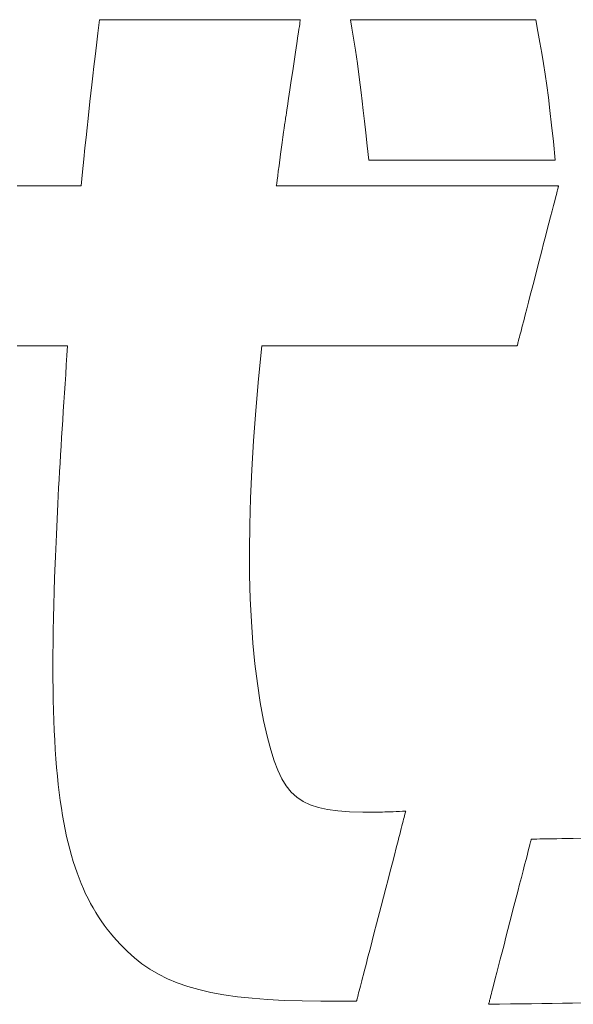
# Model space of a CAD drawing. Units: inches. Extents: x -17 to 874, y -20 to 610.
# Drawn here: x 126 to 131, y 14 to 22 of the extents above; entities that cross this region are included whole.
import ezdxf

# ---------------------------------------------------------------- set-up
doc = ezdxf.new("R2010")
doc.units = ezdxf.units.IN
doc.header["$MEASUREMENT"] = 0
doc.layers.add('枠', color=7, linetype='Continuous', lineweight=20)

msp = doc.modelspace()

# ---------------------------------------------------------------- linework, layer by layer
at = {"layer": '枠', "lineweight": 13}
for p, q in [((126.9542, 22.2093), (126.9692, 22.3295)), ((126.9692, 22.3295), (126.9705, 22.3295)), ((126.9705, 22.3295), (126.9743, 22.3295)), ((126.9743, 22.3295), (126.9806, 22.3295)), ((126.9806, 22.3295), (126.9893, 22.3295)), ((126.9893, 22.3295), (127.0003, 22.3295)), ((127.0003, 22.3295), (127.0135, 22.3295)), ((127.0135, 22.3295), (127.0288, 22.3295)), ((127.0288, 22.3295), (127.0462, 22.3295)), ((127.0462, 22.3295), (127.0656, 22.3295)), ((127.0656, 22.3295), (127.0868, 22.3295)), ((127.0868, 22.3295), (127.1099, 22.3295)), ((127.1099, 22.3295), (127.1347, 22.3295)), ((127.1347, 22.3295), (127.1611, 22.3295)), ((127.1611, 22.3295), (127.1891, 22.3295)), ((127.1891, 22.3295), (127.2186, 22.3295)), ((127.2186, 22.3295), (127.2494, 22.3295)), ((127.2494, 22.3295), (127.2816, 22.3295)), ((127.2816, 22.3295), (127.315, 22.3295)), ((127.315, 22.3295), (127.3852, 22.3295)), ((127.3852, 22.3295), (127.4593, 22.3295)), ((127.4593, 22.3295), (127.5367, 22.3295)), ((127.5367, 22.3295), (127.6167, 22.3295)), ((127.6167, 22.3295), (127.6987, 22.3295)), ((127.6987, 22.3295), (127.866, 22.3295)), ((127.866, 22.3295), (128.0333, 22.3295)), ((128.0333, 22.3295), (128.1153, 22.3295)), ((128.1153, 22.3295), (128.1954, 22.3295)), ((128.1954, 22.3295), (128.2728, 22.3295)), ((128.2728, 22.3295), (128.3469, 22.3295)), ((128.3469, 22.3295), (128.4171, 22.3295)), ((128.4171, 22.3295), (128.4505, 22.3295)), ((128.4505, 22.3295), (128.4826, 22.3295)), ((128.4826, 22.3295), (128.5135, 22.3295)), ((128.5135, 22.3295), (128.543, 22.3295)), ((128.543, 22.3295), (128.5709, 22.3295)), ((128.5709, 22.3295), (128.5974, 22.3295)), ((128.5974, 22.3295), (128.6222, 22.3295)), ((128.6222, 22.3295), (128.6452, 22.3295)), ((128.6452, 22.3295), (128.6665, 22.3295)), ((128.6665, 22.3295), (128.6858, 22.3295)), ((128.6858, 22.3295), (128.7032, 22.3295)), ((128.7032, 22.3295), (128.7186, 22.3295)), ((128.7186, 22.3295), (128.7318, 22.3295)), ((128.7318, 22.3295), (128.7428, 22.3295)), ((128.7428, 22.3295), (128.7515, 22.3295)), ((128.7539, 22.2694), (128.7502, 22.2449)), ((128.7515, 22.3295), (128.7578, 22.3295)), ((128.757, 22.2902), (128.7539, 22.2694)), ((128.7595, 22.3069), (128.757, 22.2902)), ((128.7578, 22.3295), (128.7616, 22.3295)), ((128.7614, 22.3192), (128.7595, 22.3069)), ((128.7625, 22.3269), (128.7614, 22.3192)), ((128.7616, 22.3295), (128.7629, 22.3295)), ((128.7629, 22.3295), (128.7625, 22.3269)), ((129.2238, 22.2535), (129.2114, 22.3295)), ((129.2114, 22.3295), (129.2126, 22.3295)), ((129.2126, 22.3295), (129.2162, 22.3295)), ((129.2162, 22.3295), (129.222, 22.3295)), ((129.222, 22.3295), (129.23, 22.3295)), ((129.23, 22.3295), (129.2401, 22.3295)), ((129.2401, 22.3295), (129.2523, 22.3295)), ((129.2523, 22.3295), (129.2665, 22.3295)), ((129.2665, 22.3295), (129.2825, 22.3295)), ((129.2825, 22.3295), (129.3004, 22.3295)), ((129.3004, 22.3295), (129.32, 22.3295)), ((129.32, 22.3295), (129.3412, 22.3295)), ((129.3412, 22.3295), (129.3641, 22.3295)), ((129.3641, 22.3295), (129.3885, 22.3295)), ((129.3885, 22.3295), (129.4143, 22.3295)), ((129.4143, 22.3295), (129.4699, 22.3295)), ((129.4699, 22.3295), (129.5304, 22.3295)), ((129.5304, 22.3295), (129.5952, 22.3295)), ((129.5952, 22.3295), (129.6635, 22.3295)), ((129.6635, 22.3295), (129.7349, 22.3295)), ((129.7349, 22.3295), (129.8087, 22.3295)), ((129.8087, 22.3295), (129.8844, 22.3295)), ((129.8844, 22.3295), (130.0387, 22.3295)), ((130.0387, 22.3295), (130.193, 22.3295)), ((130.193, 22.3295), (130.2686, 22.3295)), ((130.2686, 22.3295), (130.3424, 22.3295)), ((130.3424, 22.3295), (130.4138, 22.3295)), ((130.4138, 22.3295), (130.4822, 22.3295)), ((130.4822, 22.3295), (130.5469, 22.3295)), ((130.5469, 22.3295), (130.6074, 22.3295)), ((130.6074, 22.3295), (130.663, 22.3295)), ((130.663, 22.3295), (130.6889, 22.3295)), ((130.6889, 22.3295), (130.7132, 22.3295)), ((130.7132, 22.3295), (130.7361, 22.3295)), ((130.7361, 22.3295), (130.7574, 22.3295)), ((130.7574, 22.3295), (130.777, 22.3295)), ((130.777, 22.3295), (130.7948, 22.3295)), ((130.7948, 22.3295), (130.8109, 22.3295)), ((130.8109, 22.3295), (130.825, 22.3295)), ((130.825, 22.3295), (130.8372, 22.3295)), ((130.8372, 22.3295), (130.8473, 22.3295)), ((130.8473, 22.3295), (130.8554, 22.3295)), ((130.8554, 22.3295), (130.8612, 22.3295)), ((130.8612, 22.3295), (130.8647, 22.3295)), ((130.8647, 22.3295), (130.8659, 22.3295)), ((130.8659, 22.3295), (130.8853, 22.2236)), ((126.9407, 22.1007), (126.9542, 22.2093)), ((128.7415, 22.1863), (128.7311, 22.1169)), ((128.7461, 22.2171), (128.7415, 22.1863)), ((128.7502, 22.2449), (128.7461, 22.2171)), ((129.235, 22.1835), (129.2238, 22.2535)), ((129.2548, 22.0563), (129.235, 22.1835)), ((130.8853, 22.2236), (130.9031, 22.1248)), ((126.9287, 22.002), (126.9407, 22.1007)), ((128.7311, 22.1169), (128.7195, 22.0395)), ((130.9031, 22.1248), (130.9196, 22.0303)), ((126.9178, 21.9115), (126.9287, 22.002)), ((128.7195, 22.0395), (128.707, 21.9567)), ((129.2723, 21.9369), (129.2548, 22.0563)), ((130.9196, 22.0303), (130.9351, 21.937)), ((126.908, 21.8275), (126.9178, 21.9115)), ((128.707, 21.9567), (128.6942, 21.8712)), ((129.2888, 21.8145), (129.2723, 21.9369)), ((130.9351, 21.937), (130.9499, 21.8421)), ((126.8988, 21.7483), (126.908, 21.8275)), ((128.6942, 21.8712), (128.6814, 21.7858)), ((130.9499, 21.8421), (130.9643, 21.7426)), ((126.882, 21.5974), (126.8988, 21.7483)), ((128.6814, 21.7858), (128.669, 21.703)), ((129.2972, 21.7487), (129.2888, 21.8145)), ((129.3059, 21.6781), (129.2972, 21.7487)), ((130.9643, 21.7426), (130.9785, 21.6357)), ((128.669, 21.703), (128.6574, 21.6255)), ((129.3151, 21.6012), (129.3059, 21.6781)), ((126.8658, 21.4453), (126.882, 21.5974)), ((128.6574, 21.6255), (128.647, 21.5562)), ((129.325, 21.5167), (129.3151, 21.6012)), ((130.9785, 21.6357), (130.9928, 21.5184)), ((128.6346, 21.4731), (128.6315, 21.4523)), ((128.6382, 21.4975), (128.6346, 21.4731)), ((128.6424, 21.5253), (128.6382, 21.4975)), ((128.647, 21.5562), (128.6424, 21.5253)), ((129.3358, 21.4232), (129.325, 21.5167)), ((130.9928, 21.5184), (131.0075, 21.3879)), ((126.8574, 21.3644), (126.8658, 21.4453)), ((128.6222, 21.3885), (128.6184, 21.3604)), ((128.6247, 21.4065), (128.6222, 21.3885)), ((128.6256, 21.4129), (128.6247, 21.4065)), ((128.626, 21.4156), (128.6256, 21.4129)), ((128.6271, 21.4232), (128.626, 21.4156)), ((128.629, 21.4356), (128.6271, 21.4232)), ((128.6315, 21.4523), (128.629, 21.4356)), ((129.3476, 21.3193), (129.3358, 21.4232)), ((131.0075, 21.3879), (131.0228, 21.2411)), ((126.8485, 21.2781), (126.8574, 21.3644)), ((128.6134, 21.324), (128.6076, 21.281)), ((128.6184, 21.3604), (128.6134, 21.324)), ((129.3607, 21.2038), (129.3476, 21.3193)), ((126.8389, 21.1846), (126.8485, 21.2781)), ((128.601, 21.2329), (128.5868, 21.1284)), ((128.6076, 21.281), (128.601, 21.2329)), ((131.0228, 21.2411), (131.0392, 21.0751)), ((126.8285, 21.0822), (126.8389, 21.1846)), ((128.5868, 21.1284), (128.5726, 21.024)), ((129.3752, 21.0751), (129.3607, 21.2038)), ((126.8169, 20.9692), (126.8285, 21.0822)), ((129.3764, 21.0751), (129.3752, 21.0751)), ((129.3799, 21.0751), (129.3764, 21.0751)), ((129.3858, 21.0751), (129.3799, 21.0751)), ((129.3938, 21.0751), (129.3858, 21.0751)), ((129.404, 21.0751), (129.3938, 21.0751)), ((129.4163, 21.0751), (129.404, 21.0751)), ((129.4305, 21.0751), (129.4163, 21.0751)), ((129.4467, 21.0751), (129.4305, 21.0751)), ((129.4646, 21.0751), (129.4467, 21.0751)), ((129.4843, 21.0751), (129.4646, 21.0751)), ((129.5057, 21.0751), (129.4843, 21.0751)), ((129.5287, 21.0751), (129.5057, 21.0751)), ((129.5532, 21.0751), (129.5287, 21.0751)), ((129.5792, 21.0751), (129.5532, 21.0751)), ((129.6352, 21.0751), (129.5792, 21.0751)), ((129.696, 21.0751), (129.6352, 21.0751)), ((129.7611, 21.0751), (129.696, 21.0751)), ((129.8299, 21.0751), (129.7611, 21.0751)), ((129.9017, 21.0751), (129.8299, 21.0751)), ((129.9759, 21.0751), (129.9017, 21.0751)), ((130.052, 21.0751), (129.9759, 21.0751)), ((130.2072, 21.0751), (130.052, 21.0751)), ((130.3624, 21.0751), (130.2072, 21.0751)), ((130.4384, 21.0751), (130.3624, 21.0751)), ((130.5127, 21.0751), (130.4384, 21.0751)), ((130.5845, 21.0751), (130.5127, 21.0751)), ((130.6532, 21.0751), (130.5845, 21.0751)), ((130.7183, 21.0751), (130.6532, 21.0751)), ((130.7792, 21.0751), (130.7183, 21.0751)), ((130.8351, 21.0751), (130.7792, 21.0751)), ((130.8611, 21.0751), (130.8351, 21.0751)), ((130.8856, 21.0751), (130.8611, 21.0751)), ((130.9086, 21.0751), (130.8856, 21.0751)), ((130.93, 21.0751), (130.9086, 21.0751)), ((130.9497, 21.0751), (130.93, 21.0751)), ((130.9677, 21.0751), (130.9497, 21.0751)), ((130.9838, 21.0751), (130.9677, 21.0751)), ((130.998, 21.0751), (130.9838, 21.0751)), ((131.0103, 21.0751), (130.998, 21.0751)), ((131.0205, 21.0751), (131.0103, 21.0751)), ((131.0286, 21.0751), (131.0205, 21.0751)), ((131.0344, 21.0751), (131.0286, 21.0751)), ((131.038, 21.0751), (131.0344, 21.0751)), ((131.0392, 21.0751), (131.038, 21.0751)), ((126.8041, 20.8439), (126.8169, 20.9692)), ((128.566, 20.9759), (128.5602, 20.9328)), ((128.5726, 21.024), (128.566, 20.9759)), ((128.5514, 20.8684), (128.5489, 20.8503)), ((128.5552, 20.8965), (128.5514, 20.8684)), ((128.5602, 20.9328), (128.5552, 20.8965)), ((126.2335, 20.8439), (126.2703, 20.8439)), ((126.2703, 20.8439), (126.3061, 20.8439)), ((126.3061, 20.8439), (126.3409, 20.8439)), ((126.3409, 20.8439), (126.3746, 20.8439)), ((126.3746, 20.8439), (126.4073, 20.8439)), ((126.4073, 20.8439), (126.4389, 20.8439)), ((126.4389, 20.8439), (126.4694, 20.8439)), ((126.4694, 20.8439), (126.4988, 20.8439)), ((126.4988, 20.8439), (126.5269, 20.8439)), ((126.5269, 20.8439), (126.5539, 20.8439)), ((126.5539, 20.8439), (126.5796, 20.8439)), ((126.5796, 20.8439), (126.6041, 20.8439)), ((126.6041, 20.8439), (126.6273, 20.8439)), ((126.6273, 20.8439), (126.6492, 20.8439)), ((126.6492, 20.8439), (126.6698, 20.8439)), ((126.6698, 20.8439), (126.689, 20.8439)), ((126.689, 20.8439), (126.7069, 20.8439)), ((126.7069, 20.8439), (126.7233, 20.8439)), ((126.7233, 20.8439), (126.7383, 20.8439)), ((126.7383, 20.8439), (126.7518, 20.8439)), ((126.7518, 20.8439), (126.7638, 20.8439)), ((126.7638, 20.8439), (126.7743, 20.8439)), ((126.7743, 20.8439), (126.7833, 20.8439)), ((126.7833, 20.8439), (126.7907, 20.8439)), ((126.7907, 20.8439), (126.7965, 20.8439)), ((126.7965, 20.8439), (126.8007, 20.8439)), ((126.8007, 20.8439), (126.8032, 20.8439)), ((126.8032, 20.8439), (126.8041, 20.8439)), ((128.5489, 20.8503), (128.548, 20.8439)), ((128.548, 20.8439), (128.5485, 20.8439)), ((128.5485, 20.8439), (128.5499, 20.8439)), ((128.5499, 20.8439), (128.5521, 20.8439)), ((128.5521, 20.8439), (128.5553, 20.8439)), ((128.5553, 20.8439), (128.5641, 20.8439)), ((128.5641, 20.8439), (128.5764, 20.8439)), ((128.5764, 20.8439), (128.5918, 20.8439)), ((128.5918, 20.8439), (128.6104, 20.8439)), ((128.6104, 20.8439), (128.6319, 20.8439)), ((128.6319, 20.8439), (128.6564, 20.8439)), ((128.6564, 20.8439), (128.6836, 20.8439)), ((128.6836, 20.8439), (128.7135, 20.8439)), ((128.7135, 20.8439), (128.7459, 20.8439)), ((128.7459, 20.8439), (128.7807, 20.8439)), ((128.7807, 20.8439), (128.8179, 20.8439)), ((128.8179, 20.8439), (128.8572, 20.8439)), ((128.8572, 20.8439), (128.8986, 20.8439)), ((128.8986, 20.8439), (128.942, 20.8439)), ((128.942, 20.8439), (128.9872, 20.8439)), ((128.9872, 20.8439), (129.0342, 20.8439)), ((129.0342, 20.8439), (129.0828, 20.8439)), ((129.0828, 20.8439), (129.1328, 20.8439)), ((129.1328, 20.8439), (129.1843, 20.8439)), ((129.1843, 20.8439), (129.237, 20.8439)), ((129.237, 20.8439), (129.2909, 20.8439)), ((129.2909, 20.8439), (129.3458, 20.8439)), ((129.3458, 20.8439), (129.4583, 20.8439)), ((129.4583, 20.8439), (129.5736, 20.8439)), ((129.5736, 20.8439), (129.6907, 20.8439)), ((129.6907, 20.8439), (129.8087, 20.8439)), ((129.8087, 20.8439), (129.9267, 20.8439)), ((129.9267, 20.8439), (130.0438, 20.8439)), ((130.0438, 20.8439), (130.1591, 20.8439)), ((130.1591, 20.8439), (130.2716, 20.8439)), ((130.2716, 20.8439), (130.3265, 20.8439)), ((130.3265, 20.8439), (130.3804, 20.8439)), ((130.3804, 20.8439), (130.4331, 20.8439)), ((130.4331, 20.8439), (130.4846, 20.8439)), ((130.4846, 20.8439), (130.5347, 20.8439)), ((130.5347, 20.8439), (130.5832, 20.8439)), ((130.5832, 20.8439), (130.6302, 20.8439)), ((130.6302, 20.8439), (130.6754, 20.8439)), ((130.6754, 20.8439), (130.7188, 20.8439)), ((130.7188, 20.8439), (130.7602, 20.8439)), ((130.7602, 20.8439), (130.7995, 20.8439)), ((130.7995, 20.8439), (130.8367, 20.8439)), ((130.8367, 20.8439), (130.8715, 20.8439)), ((130.8715, 20.8439), (130.9039, 20.8439)), ((130.9039, 20.8439), (130.9338, 20.8439)), ((130.9338, 20.8439), (130.961, 20.8439)), ((130.961, 20.8439), (130.9855, 20.8439)), ((130.9855, 20.8439), (131.007, 20.8439)), ((131.007, 20.8439), (131.0256, 20.8439)), ((131.0256, 20.8439), (131.0411, 20.8439)), ((131.0411, 20.8439), (131.0533, 20.8439)), ((131.0495, 20.7672), (131.0451, 20.7502)), ((131.0535, 20.7826), (131.0495, 20.7672)), ((131.0533, 20.8439), (131.0621, 20.8439)), ((131.0571, 20.7964), (131.0535, 20.7826)), ((131.0602, 20.8086), (131.0571, 20.7964)), ((131.063, 20.8192), (131.0602, 20.8086)), ((131.0621, 20.8439), (131.0653, 20.8439)), ((131.0652, 20.8279), (131.063, 20.8192)), ((131.067, 20.8348), (131.0652, 20.8279)), ((131.0653, 20.8439), (131.0675, 20.8439)), ((131.0683, 20.8398), (131.067, 20.8348)), ((131.0675, 20.8439), (131.0689, 20.8439)), ((131.0691, 20.8429), (131.0683, 20.8398)), ((131.0689, 20.8439), (131.0694, 20.8439)), ((131.0694, 20.8439), (131.0691, 20.8429)), ((131.0353, 20.7121), (131.0241, 20.6688)), ((131.0451, 20.7502), (131.0353, 20.7121)), ((131.0117, 20.6208), (130.9982, 20.5686)), ((131.0241, 20.6688), (131.0117, 20.6208)), ((130.9837, 20.5127), (130.9684, 20.4537)), ((130.9982, 20.5686), (130.9837, 20.5127)), ((130.9684, 20.4537), (130.9525, 20.392)), ((130.936, 20.3283), (130.9191, 20.263)), ((130.9525, 20.392), (130.936, 20.3283)), ((130.9191, 20.263), (130.8847, 20.1298)), ((130.8847, 20.1298), (130.8502, 19.9966)), ((130.8502, 19.9966), (130.8334, 19.9314)), ((130.8334, 19.9314), (130.8169, 19.8676)), ((130.8009, 19.806), (130.7857, 19.747)), ((130.8169, 19.8676), (130.8009, 19.806)), ((130.7857, 19.747), (130.7712, 19.6911)), ((130.7577, 19.6389), (130.7453, 19.5909)), ((130.7712, 19.6911), (130.7577, 19.6389)), ((130.7341, 19.5475), (130.7242, 19.5094)), ((130.7453, 19.5909), (130.7341, 19.5475)), ((130.7091, 19.451), (130.7064, 19.4405)), ((130.7123, 19.4633), (130.7091, 19.451)), ((130.7159, 19.4771), (130.7123, 19.4633)), ((130.7199, 19.4925), (130.7159, 19.4771)), ((130.7242, 19.5094), (130.7199, 19.4925)), ((126.2661, 19.4157), (126.2317, 19.4157)), ((126.2994, 19.4157), (126.2661, 19.4157)), ((126.3315, 19.4157), (126.2994, 19.4157)), ((126.3624, 19.4157), (126.3315, 19.4157)), ((126.3921, 19.4157), (126.3624, 19.4157)), ((126.4205, 19.4157), (126.3921, 19.4157)), ((126.4476, 19.4157), (126.4205, 19.4157)), ((126.4734, 19.4157), (126.4476, 19.4157)), ((126.4979, 19.4157), (126.4734, 19.4157)), ((126.521, 19.4157), (126.4979, 19.4157)), ((126.5427, 19.4157), (126.521, 19.4157)), ((126.5629, 19.4157), (126.5427, 19.4157)), ((126.5817, 19.4157), (126.5629, 19.4157)), ((126.599, 19.4157), (126.5817, 19.4157)), ((126.6148, 19.4157), (126.599, 19.4157)), ((126.6291, 19.4157), (126.6148, 19.4157)), ((126.6417, 19.4157), (126.6291, 19.4157)), ((126.6528, 19.4157), (126.6417, 19.4157)), ((126.6623, 19.4157), (126.6528, 19.4157)), ((126.67, 19.4157), (126.6623, 19.4157)), ((126.6762, 19.4157), (126.67, 19.4157)), ((126.6806, 19.4157), (126.6762, 19.4157)), ((126.6781, 19.3294), (126.6841, 19.4157)), ((126.6832, 19.4157), (126.6806, 19.4157)), ((126.6841, 19.4157), (126.6832, 19.4157)), ((128.4183, 19.4157), (128.3895, 19.1213)), ((128.42, 19.4157), (128.4183, 19.4157)), ((128.4249, 19.4157), (128.42, 19.4157)), ((128.4329, 19.4157), (128.4249, 19.4157)), ((128.4439, 19.4157), (128.4329, 19.4157)), ((128.4579, 19.4157), (128.4439, 19.4157)), ((128.4747, 19.4157), (128.4579, 19.4157)), ((128.4942, 19.4157), (128.4747, 19.4157)), ((128.5163, 19.4157), (128.4942, 19.4157)), ((128.541, 19.4157), (128.5163, 19.4157)), ((128.568, 19.4157), (128.541, 19.4157)), ((128.5973, 19.4157), (128.568, 19.4157)), ((128.6289, 19.4157), (128.5973, 19.4157)), ((128.6625, 19.4157), (128.6289, 19.4157)), ((128.6981, 19.4157), (128.6625, 19.4157)), ((128.7356, 19.4157), (128.6981, 19.4157)), ((128.7748, 19.4157), (128.7356, 19.4157)), ((128.8157, 19.4157), (128.7748, 19.4157)), ((128.8582, 19.4157), (128.8157, 19.4157)), ((128.9022, 19.4157), (128.8582, 19.4157)), ((128.9475, 19.4157), (128.9022, 19.4157)), ((128.9941, 19.4157), (128.9475, 19.4157)), ((129.0418, 19.4157), (128.9941, 19.4157)), ((129.1403, 19.4157), (129.0418, 19.4157)), ((129.2421, 19.4157), (129.1403, 19.4157)), ((129.3464, 19.4157), (129.2421, 19.4157)), ((129.5592, 19.4157), (129.3464, 19.4157)), ((129.772, 19.4157), (129.5592, 19.4157)), ((129.8763, 19.4157), (129.772, 19.4157)), ((129.9781, 19.4157), (129.8763, 19.4157)), ((130.0765, 19.4157), (129.9781, 19.4157)), ((130.1242, 19.4157), (130.0765, 19.4157)), ((130.1708, 19.4157), (130.1242, 19.4157)), ((130.2161, 19.4157), (130.1708, 19.4157)), ((130.2601, 19.4157), (130.2161, 19.4157)), ((130.3026, 19.4157), (130.2601, 19.4157)), ((130.3435, 19.4157), (130.3026, 19.4157)), ((130.3827, 19.4157), (130.3435, 19.4157)), ((130.4202, 19.4157), (130.3827, 19.4157)), ((130.4558, 19.4157), (130.4202, 19.4157)), ((130.4894, 19.4157), (130.4558, 19.4157)), ((130.521, 19.4157), (130.4894, 19.4157)), ((130.5503, 19.4157), (130.521, 19.4157)), ((130.5773, 19.4157), (130.5503, 19.4157)), ((130.602, 19.4157), (130.5773, 19.4157)), ((130.6241, 19.4157), (130.602, 19.4157)), ((130.6436, 19.4157), (130.6241, 19.4157)), ((130.6604, 19.4157), (130.6436, 19.4157)), ((130.6744, 19.4157), (130.6604, 19.4157)), ((130.6854, 19.4157), (130.6744, 19.4157)), ((130.6935, 19.4157), (130.6854, 19.4157)), ((130.6984, 19.4157), (130.6935, 19.4157)), ((130.7, 19.4157), (130.6984, 19.4157)), ((130.7003, 19.4168), (130.7, 19.4157)), ((130.7011, 19.4198), (130.7003, 19.4168)), ((130.7024, 19.4249), (130.7011, 19.4198)), ((130.7042, 19.4318), (130.7024, 19.4249)), ((130.7064, 19.4405), (130.7042, 19.4318)), ((126.6722, 19.244), (126.6781, 19.3294)), ((126.6664, 19.1596), (126.6722, 19.244)), ((126.6607, 19.0762), (126.6664, 19.1596)), ((128.3895, 19.1213), (128.3651, 18.8383)), ((126.6552, 18.9937), (126.6607, 19.0762)), ((126.6499, 18.9121), (126.6552, 18.9937)), ((126.6395, 18.7518), (126.6446, 18.8315)), ((126.6446, 18.8315), (126.6499, 18.9121)), ((128.3651, 18.8383), (128.345, 18.5665)), ((126.6346, 18.673), (126.6395, 18.7518)), ((126.6297, 18.5952), (126.6346, 18.673)), ((126.6251, 18.5182), (126.6297, 18.5952)), ((128.345, 18.5665), (128.3294, 18.3056)), ((126.6205, 18.4422), (126.6251, 18.5182)), ((126.6161, 18.367), (126.6205, 18.4422)), ((126.6118, 18.2928), (126.6161, 18.367)), ((128.3294, 18.3056), (128.318, 18.0553)), ((126.6037, 18.1469), (126.6077, 18.2194)), ((126.6077, 18.2194), (126.6118, 18.2928)), ((126.5999, 18.0753), (126.6037, 18.1469)), ((126.5962, 18.0045), (126.5999, 18.0753)), ((128.318, 18.0553), (128.311, 17.8152)), ((126.5927, 17.9346), (126.5962, 18.0045)), ((126.586, 17.7974), (126.5892, 17.8656)), ((126.5892, 17.8656), (126.5927, 17.9346)), ((126.5829, 17.73), (126.586, 17.7974)), ((128.311, 17.8152), (128.3082, 17.5851)), ((126.5799, 17.6635), (126.5829, 17.73)), ((126.5744, 17.5328), (126.5771, 17.5977)), ((126.5771, 17.5977), (126.5799, 17.6635)), ((126.5719, 17.4688), (126.5744, 17.5328)), ((128.3082, 17.5851), (128.3096, 17.3647)), ((126.5673, 17.343), (126.5719, 17.4688)), ((126.5633, 17.2204), (126.5673, 17.343)), ((128.3096, 17.3647), (128.3152, 17.1537)), ((126.5599, 17.1009), (126.5633, 17.2204)), ((126.5571, 16.9845), (126.5599, 17.1009)), ((128.3152, 17.1537), (128.3249, 16.9517)), ((126.5549, 16.8711), (126.5571, 16.9845)), ((128.3249, 16.9517), (128.3388, 16.7586)), ((126.5534, 16.7607), (126.5549, 16.8711)), ((126.5525, 16.6531), (126.5534, 16.7607)), ((128.3388, 16.7586), (128.3568, 16.5739)), ((126.5522, 16.5484), (126.5525, 16.6531)), ((126.5526, 16.4465), (126.5522, 16.5484)), ((128.3568, 16.5739), (128.3788, 16.3974)), ((126.5536, 16.3474), (126.5526, 16.4465)), ((128.3788, 16.3974), (128.4049, 16.2288)), ((126.5553, 16.251), (126.5536, 16.3474)), ((126.5576, 16.1572), (126.5553, 16.251)), ((128.4049, 16.2288), (128.4349, 16.0679)), ((126.5606, 16.066), (126.5576, 16.1572)), ((126.5643, 15.9773), (126.5606, 16.066)), ((128.4349, 16.0679), (128.4689, 15.9142)), ((126.5686, 15.8911), (126.5643, 15.9773)), ((126.5736, 15.8074), (126.5686, 15.8911)), ((128.4689, 15.9142), (128.4988, 15.8047)), ((126.5793, 15.726), (126.5736, 15.8074)), ((128.4988, 15.8047), (128.5296, 15.7075)), ((126.5857, 15.647), (126.5793, 15.726)), ((128.5296, 15.7075), (128.5623, 15.6219)), ((126.5927, 15.5703), (126.5857, 15.647)), ((128.5623, 15.6219), (128.5978, 15.5472)), ((126.6005, 15.4958), (126.5927, 15.5703)), ((126.609, 15.4234), (126.6005, 15.4958)), ((128.5978, 15.5472), (128.6371, 15.4827)), ((126.6182, 15.3532), (126.609, 15.4234)), ((128.6371, 15.4827), (128.6812, 15.4277)), ((128.6812, 15.4277), (128.731, 15.3816)), ((126.6281, 15.285), (126.6182, 15.3532)), ((128.731, 15.3816), (128.7874, 15.3436)), ((128.7874, 15.3436), (128.8515, 15.3131)), ((128.8515, 15.3131), (128.9241, 15.2894)), ((126.6387, 15.2189), (126.6281, 15.285)), ((128.9241, 15.2894), (129.0063, 15.2718)), ((129.0063, 15.2718), (129.099, 15.2596)), ((129.099, 15.2596), (129.2032, 15.2521)), ((129.2032, 15.2521), (129.3198, 15.2487)), ((129.3198, 15.2487), (129.3894, 15.2483)), ((129.3894, 15.2483), (129.4035, 15.2484)), ((129.4035, 15.2484), (129.4191, 15.2484)), ((129.4191, 15.2484), (129.4362, 15.2485)), ((129.4362, 15.2485), (129.4548, 15.2486)), ((129.4548, 15.2486), (129.4748, 15.2489)), ((129.4748, 15.2489), (129.496, 15.2492)), ((129.496, 15.2492), (129.5185, 15.2497)), ((129.5185, 15.2497), (129.5422, 15.2503)), ((129.5422, 15.2503), (129.5669, 15.2511)), ((129.5669, 15.2511), (129.5927, 15.2521)), ((129.5927, 15.2521), (129.6194, 15.2532)), ((129.6194, 15.2532), (129.647, 15.2546)), ((129.647, 15.2546), (129.6754, 15.2562)), ((129.6754, 15.2562), (129.7045, 15.2581)), ((129.6969, 15.2287), (129.6937, 15.2162)), ((129.6996, 15.2391), (129.6969, 15.2287)), ((129.7017, 15.2473), (129.6996, 15.2391)), ((129.7033, 15.2533), (129.7017, 15.2473)), ((129.7042, 15.2569), (129.7033, 15.2533)), ((129.7045, 15.2581), (129.7042, 15.2569)), ((126.65, 15.1547), (126.6387, 15.2189)), ((126.6621, 15.0924), (126.65, 15.1547)), ((129.6757, 15.1467), (129.67, 15.1249)), ((129.6809, 15.1668), (129.6757, 15.1467)), ((129.6856, 15.1852), (129.6809, 15.1668)), ((129.6899, 15.2016), (129.6856, 15.1852)), ((129.6937, 15.2162), (129.6899, 15.2016)), ((126.6749, 15.032), (126.6621, 15.0924)), ((129.6506, 15.0499), (129.6434, 15.022)), ((129.6575, 15.0764), (129.6506, 15.0499)), ((129.6639, 15.1014), (129.6575, 15.0764)), ((129.67, 15.1249), (129.6639, 15.1014)), ((126.6885, 14.9734), (126.6749, 15.032)), ((126.7028, 14.9166), (126.6885, 14.9734)), ((129.6358, 14.9928), (129.6197, 14.9307)), ((129.6434, 15.022), (129.6358, 14.9928)), ((130.8093, 14.9437), (130.813, 14.958)), ((130.813, 14.958), (130.8162, 14.9706)), ((130.8162, 14.9706), (130.819, 14.9815)), ((130.819, 14.9815), (130.8214, 14.9905)), ((130.8214, 14.9905), (130.8232, 14.9977)), ((130.8232, 14.9977), (130.8246, 15.0029)), ((130.8246, 15.0029), (130.8254, 15.006)), ((130.8254, 15.006), (130.8257, 15.0071)), ((130.8257, 15.0071), (130.8291, 15.0071)), ((130.8291, 15.0071), (130.8389, 15.0073)), ((130.8389, 15.0073), (130.8549, 15.0076)), ((130.8549, 15.0076), (130.8764, 15.0079)), ((130.8764, 15.0079), (130.9032, 15.0083)), ((130.9032, 15.0083), (130.9347, 15.0088)), ((130.9347, 15.0088), (130.9705, 15.0094)), ((130.9705, 15.0094), (131.0102, 15.01)), ((131.0102, 15.01), (131.0534, 15.0107)), ((131.0534, 15.0107), (131.0996, 15.0114)), ((131.0996, 15.0114), (131.1484, 15.0122)), ((131.1484, 15.0122), (131.1993, 15.013)), ((131.1993, 15.013), (131.306, 15.0147)), ((126.7179, 14.8614), (126.7028, 14.9166)), ((129.6197, 14.9307), (129.6025, 14.8643)), ((130.7789, 14.8261), (130.7905, 14.8709)), ((130.7905, 14.8709), (130.7957, 14.8913)), ((130.7957, 14.8913), (130.8006, 14.9102)), ((130.8006, 14.9102), (130.8052, 14.9277)), ((130.8052, 14.9277), (130.8093, 14.9437)), ((126.7337, 14.8079), (126.7179, 14.8614)), ((126.7503, 14.756), (126.7337, 14.8079)), ((129.5844, 14.7941), (129.5654, 14.7209)), ((129.6025, 14.8643), (129.5844, 14.7941)), ((130.7661, 14.7765), (130.7789, 14.8261)), ((126.7676, 14.7057), (126.7503, 14.756)), ((126.7858, 14.6568), (126.7676, 14.7057)), ((129.5654, 14.7209), (129.5458, 14.6451)), ((130.7372, 14.6647), (130.7521, 14.7225)), ((130.7521, 14.7225), (130.7661, 14.7765)), ((126.8047, 14.6094), (126.7858, 14.6568)), ((126.8244, 14.5634), (126.8047, 14.6094)), ((129.5458, 14.6451), (129.5256, 14.5675)), ((130.7215, 14.6037), (130.7372, 14.6647)), ((126.8449, 14.5187), (126.8244, 14.5634)), ((126.8661, 14.4753), (126.8449, 14.5187)), ((129.5256, 14.5675), (129.4846, 14.4091)), ((130.688, 14.4742), (130.705, 14.5401)), ((130.705, 14.5401), (130.7215, 14.6037)), ((126.8882, 14.4331), (126.8661, 14.4753)), ((126.9111, 14.3921), (126.8882, 14.4331)), ((130.6706, 14.4067), (130.688, 14.4742)), ((126.9348, 14.3523), (126.9111, 14.3921)), ((126.9593, 14.3135), (126.9348, 14.3523)), ((129.4846, 14.4091), (129.4436, 14.2508)), ((130.635, 14.2691), (130.6706, 14.4067)), ((126.9847, 14.2757), (126.9593, 14.3135)), ((127.0109, 14.2389), (126.9847, 14.2757)), ((130.5994, 14.1314), (130.635, 14.2691)), ((127.0379, 14.203), (127.0109, 14.2389)), ((127.0657, 14.168), (127.0379, 14.203)), ((127.0944, 14.1338), (127.0657, 14.168)), ((129.4235, 14.1731), (129.4039, 14.0974)), ((129.4436, 14.2508), (129.4235, 14.1731)), ((127.124, 14.1003), (127.0944, 14.1338)), ((127.1544, 14.0676), (127.124, 14.1003)), ((129.4039, 14.0974), (129.3849, 14.0241)), ((130.582, 14.0639), (130.5994, 14.1314)), ((127.1856, 14.0355), (127.1544, 14.0676)), ((127.2178, 14.004), (127.1856, 14.0355)), ((127.2807, 13.9466), (127.2178, 14.004)), ((129.3849, 14.0241), (129.3667, 13.9539)), ((130.5485, 13.9344), (130.565, 13.9981)), ((130.565, 13.9981), (130.582, 14.0639)), ((127.3476, 13.8936), (127.2807, 13.9466)), ((129.3667, 13.9539), (129.3495, 13.8875)), ((130.5328, 13.8734), (130.5485, 13.9344)), ((127.4189, 13.8449), (127.3476, 13.8936)), ((127.495, 13.8004), (127.4189, 13.8449)), ((129.3334, 13.8254), (129.3259, 13.7962)), ((129.3495, 13.8875), (129.3334, 13.8254)), ((130.5039, 13.7617), (130.5179, 13.8156)), ((130.5179, 13.8156), (130.5328, 13.8734)), ((127.5764, 13.76), (127.495, 13.8004)), ((127.6635, 13.7237), (127.5764, 13.76)), ((129.3118, 13.7418), (129.3053, 13.7168)), ((129.3187, 13.7683), (129.3118, 13.7418)), ((129.3259, 13.7962), (129.3187, 13.7683)), ((130.4911, 13.712), (130.5039, 13.7617)), ((127.7568, 13.6913), (127.6635, 13.7237)), ((127.8567, 13.6627), (127.7568, 13.6913)), ((127.9636, 13.6379), (127.8567, 13.6627)), ((128.078, 13.6167), (127.9636, 13.6379)), ((129.2884, 13.6514), (129.2836, 13.6331)), ((129.2936, 13.6715), (129.2884, 13.6514)), ((129.2992, 13.6934), (129.2936, 13.6715)), ((129.3053, 13.7168), (129.2992, 13.6934)), ((130.4694, 13.6279), (130.4743, 13.6468)), ((130.4743, 13.6468), (130.4795, 13.6672)), ((130.4795, 13.6672), (130.4911, 13.712)), ((128.2003, 13.599), (128.078, 13.6167)), ((128.3309, 13.5847), (128.2003, 13.599)), ((128.4704, 13.5738), (128.3309, 13.5847)), ((128.6191, 13.5661), (128.4704, 13.5738)), ((128.7775, 13.5616), (128.6191, 13.5661)), ((128.946, 13.5601), (128.7775, 13.5616)), ((128.9534, 13.5601), (128.946, 13.5601)), ((128.9737, 13.5601), (128.9534, 13.5601)), ((129.0042, 13.5601), (128.9737, 13.5601)), ((129.0418, 13.5601), (129.0042, 13.5601)), ((129.0837, 13.5601), (129.0418, 13.5601)), ((129.127, 13.5601), (129.0837, 13.5601)), ((129.1689, 13.5601), (129.127, 13.5601)), ((129.2065, 13.5601), (129.1689, 13.5601)), ((129.2369, 13.5601), (129.2065, 13.5601)), ((129.2573, 13.5601), (129.2369, 13.5601)), ((129.2647, 13.5601), (129.2573, 13.5601)), ((129.265, 13.5613), (129.2647, 13.5601)), ((129.266, 13.565), (129.265, 13.5613)), ((129.2675, 13.571), (129.266, 13.565)), ((129.2697, 13.5792), (129.2675, 13.571)), ((129.2724, 13.5896), (129.2697, 13.5792)), ((129.2756, 13.6021), (129.2724, 13.5896)), ((129.2794, 13.6166), (129.2756, 13.6021)), ((129.2836, 13.6331), (129.2794, 13.6166)), ((130.4486, 13.5476), (130.451, 13.5566)), ((130.451, 13.5566), (130.4538, 13.5675)), ((130.4538, 13.5675), (130.457, 13.5801)), ((130.457, 13.5801), (130.4607, 13.5944)), ((130.4607, 13.5944), (130.4648, 13.6104)), ((130.4648, 13.6104), (130.4694, 13.6279)), ((130.542, 13.5324), (130.4443, 13.531)), ((130.4443, 13.531), (130.4446, 13.5321)), ((130.4446, 13.5321), (130.4454, 13.5352)), ((130.4454, 13.5352), (130.4468, 13.5404)), ((130.4468, 13.5404), (130.4486, 13.5476)), ((130.6385, 13.5338), (130.542, 13.5324)), ((130.7339, 13.5352), (130.6385, 13.5338)), ((130.8281, 13.5366), (130.7339, 13.5352)), ((130.9213, 13.538), (130.8281, 13.5366)), ((131.0134, 13.5394), (130.9213, 13.538)), ((131.1044, 13.5409), (131.0134, 13.5394)), ((131.1943, 13.5423), (131.1044, 13.5409)), ((131.2831, 13.5438), (131.1943, 13.5423))]:
    msp.add_line(p, q, dxfattribs=at)

doc.saveas('drawing.dxf')
